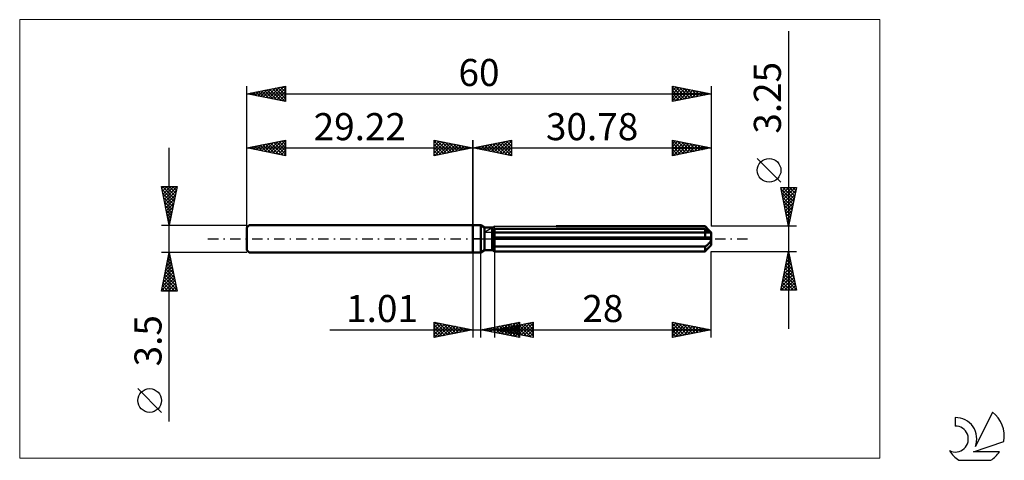
# Model space of a CAD drawing. Units: millimetres. Extents: x -59 to 69, y -29 to 28.
import ezdxf
from ezdxf.enums import TextEntityAlignment as Align

# ---------------------------------------------------------------- set-up
doc = ezdxf.new("R2010")
doc.units = ezdxf.units.MM
doc.header["$LTSCALE"] = 3.35
doc.linetypes.add('LONGDASH_DASH', pattern=[0.85, 0.4, -0.2, 0.05, -0.2])
for name, color, linetype in [('1', 4, 'CONTINUOUS'), ('2', 7, 'CONTINUOUS'), ('4', 2, 'LONGDASH_DASH'), ('CUT', 1, 'CONTINUOUS'), ('INFTOTAL', 9, 'CONTINUOUS'), ('NOCUT', 7, 'CONTINUOUS'), ('SK1', 4, 'CONTINUOUS'), ('SK2', 7, 'CONTINUOUS'), ('SK4', 2, 'LONGDASH_DASH'), ('SK6', 5, 'CONTINUOUS')]:
    doc.layers.add(name, color=color, linetype=linetype)
doc.styles.get("Standard").update_dxf_attribs({"font": 'Monospac821 BT'})

msp = doc.modelspace()

# ---------------------------------------------------------------- linework, layer by layer
at = {"layer": '1', "color": 4, "linetype": 'CONTINUOUS', "lineweight": 50}
for p, q in [((0, 1.75), (1, 1.75)), ((0, -1.75), (0, 1.75)), ((1.5, 1.46), (1, 1.75)), ((1, -1.75), (1, 1.75)), ((1.5, 1.46), (2.5, 1.46)), ((1.5, -1.46), (1.5, 1.46)), ((2.5, 1.45), (2.51, 1.46)), ((2.5, 1.45), (2.51, 1.46)), ((2.5, -1.46), (2.5, 1.46)), ((2.51, 1.46), (2.52, 1.47)), ((2.51, 1.46), (2.52, 1.47)), ((2.52, 1.47), (2.53, 1.47)), ((2.52, 1.47), (2.53, 1.47)), ((2.53, 1.47), (2.54, 1.48)), ((2.53, 1.47), (2.54, 1.48)), ((2.54, 1.48), (2.56, 1.49)), ((2.54, 1.48), (2.56, 1.49)), ((2.56, 1.49), (2.57, 1.49)), ((2.56, 1.49), (2.57, 1.49)), ((2.74, 1.27), (2.78, 1.29)), ((2.74, 1.27), (2.78, 1.29)), ((2.78, 1.29), (29.98, 1.29)), ((2.78, -1.62), (2.78, 1.29)), ((10.75, 1.62), (29.98, 1.62)), ((30.15, 1.45), (29.98, 1.62)), ((30.03, 1.25), (29.98, 1.29)), ((29.98, 0.16), (29.98, 1.29)), ((30.3, 1.3), (30.15, 1.45)), ((30.43, 1.16), (30.3, 1.3)), ((2.5, 1.17), (2.54, 1.18)), ((2.5, 1.17), (2.54, 1.18)), ((2.5, 0.16), (30.76, 0.16)), ((2.5, 0), (30.78, 0)), ((2.54, 1.18), (2.58, 1.2)), ((2.54, 1.18), (2.58, 1.2)), ((2.58, 1.2), (2.62, 1.22)), ((2.58, 1.2), (2.62, 1.22)), ((2.62, 1.22), (2.66, 1.23)), ((2.62, 1.22), (2.66, 1.23)), ((2.66, 1.23), (2.7, 1.25)), ((2.66, 1.23), (2.7, 1.25)), ((2.7, 1.25), (2.74, 1.27)), ((2.7, 1.25), (2.74, 1.27)), ((2.78, 0.82), (30.78, 0.82)), ((30.08, 1.21), (30.03, 1.25)), ((30.14, 1.17), (30.08, 1.21)), ((30.19, 1.13), (30.14, 1.17)), ((30.24, 1.1), (30.19, 1.13)), ((30.3, 1.07), (30.24, 1.1)), ((30.35, 1.04), (30.3, 1.07)), ((30.4, 1.01), (30.35, 1.04)), ((30.45, 0.98), (30.4, 1.01)), ((30.55, 1.04), (30.43, 1.16)), ((30.5, 0.95), (30.45, 0.98)), ((30.54, 0.93), (30.5, 0.95)), ((30.59, 0.91), (30.54, 0.93)), ((30.66, 0.93), (30.55, 1.04)), ((30.63, 0.89), (30.59, 0.91)), ((30.67, 0.87), (30.63, 0.89)), ((30.75, 0.83), (30.66, 0.93)), ((30.71, 0.85), (30.67, 0.87)), ((30.74, 0.84), (30.71, 0.85)), ((30.76, 0.83), (30.74, 0.84)), ((30.77, 0.83), (30.76, 0.83)), ((30.77, 0.14), (30.76, 0.16)), ((30.78, 0.82), (30.77, 0.83)), ((30.77, 0.12), (30.77, 0.14)), ((30.77, 0.09), (30.77, 0.12)), ((30.78, 0.07), (30.77, 0.09)), ((30.78, -0.82), (30.78, 0.82)), ((30.78, 0.05), (30.78, 0.07)), ((30.78, 0.02), (30.78, 0.05)), ((30.78, 0), (30.78, 0.02)), ((2.54, -0.9), (2.5, -0.88)), ((2.54, -0.9), (2.5, -0.88)), ((2.58, -0.91), (2.54, -0.9)), ((2.58, -0.91), (2.54, -0.9)), ((2.62, -0.93), (2.58, -0.91)), ((2.62, -0.93), (2.58, -0.91)), ((2.66, -0.95), (2.62, -0.93)), ((2.66, -0.95), (2.62, -0.93)), ((2.7, -0.96), (2.66, -0.95)), ((2.7, -0.96), (2.66, -0.95)), ((2.74, -0.98), (2.7, -0.96)), ((2.74, -0.98), (2.7, -0.96)), ((2.78, -0.99), (2.74, -0.98)), ((2.78, -0.99), (2.74, -0.98)), ((2.78, -0.99), (29.98, -0.99)), ((29.98, -0.99), (30.03, -0.96)), ((29.98, -1.62), (29.98, -0.99)), ((30.03, -0.96), (30.08, -0.92)), ((30.08, -0.92), (30.14, -0.88)), ((30.14, -0.88), (30.19, -0.84)), ((30.19, -0.84), (30.24, -0.8)), ((30.24, -0.8), (30.3, -0.76)), ((30.26, -1.33), (30.38, -1.21)), ((30.3, -0.76), (30.35, -0.71)), ((30.35, -0.71), (30.4, -0.66)), ((30.38, -1.21), (30.49, -1.1)), ((30.4, -0.66), (30.45, -0.61)), ((30.45, -0.61), (30.5, -0.56)), ((30.49, -1.1), (30.59, -1)), ((30.5, -0.56), (30.54, -0.51)), ((30.54, -0.51), (30.59, -0.46)), ((30.59, -0.46), (30.63, -0.4)), ((30.59, -1), (30.68, -0.91)), ((30.63, -0.4), (30.67, -0.34)), ((30.67, -0.34), (30.71, -0.28)), ((30.68, -0.91), (30.76, -0.82)), ((30.71, -0.28), (30.74, -0.21)), ((30.74, -0.21), (30.76, -0.14)), ((30.75, -0.83), (30.76, -0.83)), ((30.76, -0.14), (30.77, -0.07)), ((30.76, -0.82), (30.78, -0.82)), ((30.76, -0.83), (30.77, -0.83)), ((30.77, -0.07), (30.78, 0)), ((30.77, -0.83), (30.78, -0.83)), ((30.77, -0.83), (30.77, -0.83)), ((30.78, -0.83), (30.78, -0.82)), ((30.78, -0.83), (30.78, -0.83)), ((0, -1.75), (1, -1.75)), ((1, -1.75), (1.5, -1.46)), ((1.5, -1.46), (2.5, -1.46)), ((2.54, -1.48), (2.5, -1.45)), ((2.54, -1.48), (2.5, -1.45)), ((2.58, -1.5), (2.54, -1.48)), ((2.58, -1.5), (2.54, -1.48)), ((2.62, -1.52), (2.58, -1.5)), ((2.62, -1.52), (2.58, -1.5)), ((2.66, -1.54), (2.62, -1.52)), ((2.66, -1.54), (2.62, -1.52)), ((2.7, -1.57), (2.66, -1.54)), ((2.7, -1.57), (2.66, -1.54)), ((2.74, -1.59), (2.7, -1.57)), ((2.74, -1.59), (2.7, -1.57)), ((2.78, -1.62), (2.74, -1.59)), ((2.78, -1.62), (2.74, -1.59)), ((2.78, -1.62), (29.98, -1.62)), ((29.98, -1.62), (30.13, -1.47)), ((30.13, -1.47), (30.26, -1.33))]:
    msp.add_line(p, q, dxfattribs=at)
at = {"layer": '2', "color": 7, "linetype": 'CONTINUOUS', "lineweight": 25}
for p, q in [((40.78, 26.84), (40.78, -11.62)), ((0, 0), (0, 12.75)), ((0, 11.75), (5, 12.75)), ((5, 12.75), (5, 10.75)), ((25.78, 10.75), (25.78, 12.75)), ((25.78, 12.75), (30.78, 11.75)), ((25.88, 12.73), (27.51, 11.1)), ((30.78, 12.75), (30.78, 1.62)), ((0, 11.75), (30.78, 11.75)), ((5, 10.75), (0, 11.75)), ((0.11, 11.77), (0.16, 11.72)), ((0.25, 11.7), (0.37, 11.82)), ((0.46, 11.84), (0.69, 11.61)), ((0.6, 11.63), (0.9, 11.93)), ((0.81, 11.91), (1.22, 11.51)), ((0.95, 11.56), (1.43, 12.04)), ((1.17, 11.98), (1.75, 11.4)), ((1.31, 11.49), (1.96, 12.14)), ((1.52, 12.05), (2.28, 11.29)), ((1.66, 11.42), (2.49, 12.25)), ((1.88, 12.13), (2.81, 11.19)), ((2.01, 11.35), (3.02, 12.35)), ((2.23, 12.2), (3.34, 11.08)), ((2.37, 11.28), (3.55, 12.46)), ((2.58, 12.27), (3.87, 10.98)), ((2.72, 11.21), (4.08, 12.57)), ((2.94, 12.34), (4.4, 10.87)), ((3.07, 11.14), (4.61, 12.67)), ((3.29, 12.41), (4.93, 10.76)), ((3.43, 11.06), (5, 12.64)), ((3.64, 12.48), (5, 11.12)), ((3.78, 10.99), (5, 12.21)), ((4, 12.55), (5, 11.55)), ((4.13, 10.92), (5, 11.79)), ((4.35, 12.62), (5, 11.97)), ((4.7, 12.69), (5, 12.39)), ((25.78, 12.34), (26.12, 12.68)), ((25.78, 11.92), (26.47, 12.61)), ((25.78, 11.5), (26.83, 12.54)), ((25.78, 11.07), (27.18, 12.47)), ((25.78, 12.4), (27.16, 11.03)), ((25.78, 11.98), (26.8, 10.95)), ((30.78, 11.75), (25.78, 10.75)), ((25.78, 11.56), (26.45, 10.88)), ((25.91, 10.78), (27.53, 12.4)), ((26.41, 12.62), (27.87, 11.17)), ((26.44, 10.88), (27.89, 12.33)), ((26.94, 12.52), (28.22, 11.24)), ((26.97, 10.99), (28.24, 12.26)), ((27.47, 12.41), (28.57, 11.31)), ((27.5, 11.09), (28.59, 12.19)), ((28, 12.31), (28.93, 11.38)), ((28.03, 11.2), (28.95, 12.12)), ((28.53, 12.2), (29.28, 11.45)), ((28.56, 11.31), (29.3, 12.05)), ((29.06, 12.09), (29.63, 11.52)), ((29.09, 11.41), (29.65, 11.98)), ((29.59, 11.99), (29.99, 11.59)), ((29.62, 11.52), (30.01, 11.9)), ((30.12, 11.88), (30.34, 11.66)), ((30.15, 11.62), (30.36, 11.83)), ((30.65, 11.78), (30.69, 11.73)), ((30.68, 11.73), (30.71, 11.76)), ((4.49, 10.85), (5, 11.36)), ((4.84, 10.78), (5, 10.94)), ((25.78, 11.13), (26.1, 10.81)), ((39.78, 7.33), (36.72, 10.39)), ((40.78, 1.62), (39.78, 6.62)), ((39.78, 6.62), (41.78, 6.62)), ((39.81, 6.49), (39.95, 6.62)), ((39.82, 6.42), (41.42, 4.82)), ((39.88, 6.13), (40.37, 6.62)), ((39.95, 5.78), (40.79, 6.62)), ((40.02, 5.43), (41.22, 6.62)), ((40.04, 6.62), (41.49, 5.18)), ((40.09, 5.07), (41.64, 6.62)), ((40.47, 6.62), (41.56, 5.53)), ((41.78, 6.62), (40.78, 1.62)), ((40.89, 6.62), (41.63, 5.89)), ((41.32, 6.62), (41.7, 6.24)), ((41.74, 6.62), (41.77, 6.59)), ((39.93, 5.89), (41.35, 4.47)), ((40.03, 5.36), (41.28, 4.12)), ((40.16, 4.72), (41.71, 6.27)), ((40.23, 4.37), (41.6, 5.74)), ((40.3, 4.01), (41.5, 5.2)), ((40.14, 4.83), (41.21, 3.76)), ((40.24, 4.3), (41.14, 3.41)), ((40.37, 3.66), (41.39, 4.67)), ((40.44, 3.3), (41.28, 4.14)), ((40.35, 3.77), (41.07, 3.06)), ((40.46, 3.24), (41, 2.7)), ((40.51, 2.95), (41.18, 3.61)), ((40.56, 2.71), (40.92, 2.35)), ((40.59, 2.6), (41.07, 3.08)), ((40.66, 2.24), (40.97, 2.55)), ((41.78, 1.62), (30.78, 1.62)), ((40.67, 2.18), (40.85, 2)), ((40.73, 1.89), (40.86, 2.02)), ((40.77, 1.65), (40.78, 1.64)), ((0, -1.75), (0, -12.75)), ((1.01, -12.75), (1.01, -1.75)), ((2.78, -1.62), (2.78, -12.75)), ((30.78, -1.62), (41.78, -1.62)), ((30.78, -12.75), (30.78, -1.62)), ((39.78, -6.62), (40.78, -1.62)), ((40.52, -2.94), (40.96, -2.5)), ((40.62, -2.41), (40.88, -2.15)), ((40.62, -2.43), (41.02, -2.84)), ((40.69, -2.08), (40.92, -2.31)), ((40.73, -1.88), (40.81, -1.79)), ((40.76, -1.73), (40.81, -1.78)), ((40.78, -1.62), (41.78, -6.62)), ((40.2, -4.53), (41.17, -3.56)), ((40.3, -4), (41.1, -3.21)), ((40.41, -3.47), (41.03, -2.86)), ((40.41, -3.5), (41.34, -4.43)), ((40.48, -3.14), (41.23, -3.9)), ((40.55, -2.79), (41.13, -3.37)), ((39.8, -6.62), (41.45, -4.98)), ((39.88, -6.12), (41.38, -4.62)), ((39.99, -5.59), (41.31, -4.27)), ((40.09, -5.06), (41.24, -3.92)), ((40.12, -4.91), (41.77, -6.55)), ((40.19, -4.56), (41.66, -6.02)), ((40.26, -4.2), (41.55, -5.49)), ((40.34, -3.85), (41.45, -4.96)), ((39.84, -6.32), (40.14, -6.62)), ((39.91, -5.97), (40.57, -6.62)), ((39.98, -5.62), (40.99, -6.62)), ((40.05, -5.26), (41.41, -6.62)), ((40.23, -6.62), (41.52, -5.33)), ((40.65, -6.62), (41.59, -5.68)), ((41.07, -6.62), (41.66, -6.04)), ((41.78, -6.62), (39.78, -6.62)), ((41.5, -6.62), (41.73, -6.39)), ((-5, -12.75), (-5, -10.75)), ((-5, -10.75), (0, -11.75)), ((-5, -11.09), (-4.72, -10.81)), ((-5, -11.51), (-4.36, -10.88)), ((-5, -11.94), (-4.01, -10.95)), ((-5, -12.36), (-3.66, -11.02)), ((-5, -11.09), (-3.62, -12.47)), ((-4.96, -12.74), (-3.3, -11.09)), ((-4.89, -10.77), (-3.26, -12.4)), ((-4.43, -12.64), (-2.95, -11.16)), ((-4.36, -10.88), (-2.91, -12.33)), ((-3.89, -12.53), (-2.6, -11.23)), ((-3.83, -10.98), (-2.55, -12.26)), ((-3.36, -12.42), (-2.24, -11.3)), ((-3.3, -11.09), (-2.2, -12.19)), ((-2.83, -12.32), (-1.89, -11.37)), ((-2.77, -11.2), (-1.85, -12.12)), ((-2.3, -12.21), (-1.54, -11.44)), ((-2.24, -11.3), (-1.49, -12.05)), ((-1.71, -11.41), (-1.14, -11.98)), ((1.01, -11.75), (6.01, -10.75)), ((2.29, -12.01), (2.92, -11.37)), ((2.64, -12.08), (3.45, -11.26)), ((2.68, -11.42), (3.52, -12.25)), ((2.78, -11.75), (7.78, -10.75)), ((2.99, -12.15), (3.98, -11.16)), ((3.03, -11.35), (4.05, -12.36)), ((3.35, -12.22), (4.51, -11.05)), ((3.39, -11.27), (4.58, -12.46)), ((3.7, -12.29), (5.04, -10.94)), ((3.74, -11.2), (5.11, -12.57)), ((4.05, -12.36), (5.57, -10.84)), ((4.09, -11.13), (5.64, -12.68)), ((4.12, -12.02), (4.78, -11.35)), ((4.41, -12.43), (6.01, -10.83)), ((4.45, -11.06), (6.01, -12.62)), ((4.47, -12.09), (5.31, -11.24)), ((4.51, -11.4), (5.38, -12.27)), ((4.76, -12.5), (6.01, -11.25)), ((4.8, -10.99), (6.01, -12.2)), ((4.82, -12.16), (5.84, -11.14)), ((4.86, -11.33), (5.91, -12.38)), ((5.16, -10.92), (6.01, -11.78)), ((5.18, -12.23), (6.37, -11.03)), ((5.22, -11.26), (6.44, -12.48)), ((5.51, -10.85), (6.01, -11.35)), ((5.53, -12.3), (6.91, -10.92)), ((5.57, -11.19), (6.97, -12.59)), ((5.86, -10.78), (6.01, -10.93)), ((5.88, -12.37), (7.44, -10.82)), ((5.93, -11.12), (7.5, -12.69)), ((6.01, -10.75), (6.01, -12.75)), ((6.24, -12.44), (7.78, -10.9)), ((6.28, -11.05), (7.78, -12.55)), ((6.59, -12.51), (7.78, -11.32)), ((6.63, -10.98), (7.78, -12.13)), ((6.99, -10.91), (7.78, -11.7)), ((7.34, -10.84), (7.78, -11.28)), ((7.69, -10.77), (7.78, -10.85)), ((7.78, -10.75), (7.78, -12.75)), ((25.78, -12.75), (25.78, -10.75)), ((25.78, -10.75), (30.78, -11.75)), ((25.78, -10.9), (25.9, -10.77)), ((25.78, -11.32), (26.26, -10.85)), ((25.78, -11.75), (26.61, -10.92)), ((25.78, -10.93), (27.3, -12.45)), ((25.78, -12.17), (26.96, -10.99)), ((25.78, -12.59), (27.32, -11.06)), ((25.78, -11.36), (26.94, -12.52)), ((26.08, -10.81), (27.65, -12.38)), ((26.12, -12.68), (27.67, -11.13)), ((26.61, -10.92), (28, -12.31)), ((26.65, -12.58), (28.02, -11.2)), ((27.15, -11.02), (28.36, -12.23)), ((27.18, -12.47), (28.38, -11.27)), ((27.68, -11.13), (28.71, -12.16)), ((27.71, -12.36), (28.73, -11.34)), ((28.21, -11.24), (29.06, -12.09)), ((28.24, -12.26), (29.08, -11.41)), ((28.74, -11.34), (29.42, -12.02)), ((-18.48, -11.75), (11.01, -11.75)), ((-5, -11.51), (-3.97, -12.54)), ((0, -11.75), (-5, -12.75)), ((-5, -11.94), (-4.32, -12.61)), ((-5, -12.36), (-4.68, -12.69)), ((-1.77, -12.1), (-1.18, -11.51)), ((-1.24, -12), (-0.83, -11.58)), ((-1.18, -11.51), (-0.79, -11.91)), ((-0.71, -11.89), (-0.48, -11.65)), ((-0.65, -11.62), (-0.43, -11.84)), ((-0.18, -11.79), (-0.12, -11.73)), ((-0.12, -11.73), (-0.08, -11.77)), ((6.01, -12.75), (1.01, -11.75)), ((1.22, -11.79), (1.33, -11.69)), ((1.27, -11.7), (1.39, -11.83)), ((1.58, -11.86), (1.86, -11.58)), ((1.62, -11.63), (1.92, -11.93)), ((1.93, -11.93), (2.39, -11.47)), ((1.97, -11.56), (2.46, -12.04)), ((2.33, -11.49), (2.99, -12.15)), ((2.78, -11.75), (30.78, -11.75)), ((7.78, -12.75), (2.78, -11.75)), ((3.06, -11.81), (3.19, -11.67)), ((3.1, -11.69), (3.26, -11.85)), ((3.41, -11.88), (3.72, -11.56)), ((3.45, -11.62), (3.79, -11.95)), ((3.76, -11.95), (4.25, -11.46)), ((3.8, -11.55), (4.32, -12.06)), ((4.16, -11.47), (4.85, -12.16)), ((5.11, -12.57), (6.01, -11.67)), ((5.47, -12.64), (6.01, -12.1)), ((5.82, -12.71), (6.01, -12.52)), ((6.94, -12.58), (7.78, -11.75)), ((7.3, -12.65), (7.78, -12.17)), ((7.65, -12.72), (7.78, -12.6)), ((30.78, -11.75), (25.78, -12.75)), ((25.78, -11.78), (26.59, -12.59)), ((25.78, -12.2), (26.24, -12.66)), ((25.78, -12.63), (25.88, -12.73)), ((28.77, -12.15), (29.44, -11.48)), ((29.27, -11.45), (29.77, -11.95)), ((29.3, -12.05), (29.79, -11.55)), ((29.8, -11.55), (30.12, -11.88)), ((29.83, -11.94), (30.15, -11.62)), ((30.33, -11.66), (30.48, -11.81)), ((30.36, -11.83), (30.5, -11.69))]:
    msp.add_line(p, q, dxfattribs=at)
msp.add_circle((38.25, 8.86), 1.53, dxfattribs=at)
at = {"layer": '4', "color": 2, "linetype": 'LONGDASH_DASH', "lineweight": 25}
msp.add_line((0, 0), (30.78, 0), dxfattribs=at)
at = {"layer": 'CUT', "color": 1, "linetype": 'CONTINUOUS', "lineweight": 25}
for p, q in [((1.39, 0.82), (2.78, 1.62)), ((2.78, 1.62), (29.98, 1.62)), ((29.98, 1.62), (30.78, 0.82)), ((30.78, 0.82), (1.39, 0.82))]:
    msp.add_line(p, q, dxfattribs=at)
at = {"layer": 'INFTOTAL', "color": 9, "linetype": 'CONTINUOUS', "lineweight": 18}
for p, q in [((52.56, 28.33), (-58.54, 28.33)), ((-58.54, 28.33), (-58.54, -28.33)), ((52.56, -28.33), (52.56, 28.33)), ((-58.54, -28.33), (52.56, -28.33))]:
    msp.add_line(p, q, dxfattribs=at)
at = {"layer": 'NOCUT', "color": 7, "linetype": 'CONTINUOUS', "lineweight": 25}
for p, q in [((0, 0), (0, 1.75)), ((0, 1.75), (1, 1.75)), ((1.5, 1.46), (1, 1.75)), ((2.5, 1.46), (1.5, 1.46)), ((2.78, 1.62), (2.5, 1.46)), ((2.78, 0.82), (2.78, 1.62)), ((1, 0), (0, 0)), ((1, 0), (30.78, 0)), ((30.78, 0.82), (2.78, 0.82)), ((30.78, 0), (30.78, 0.82))]:
    msp.add_line(p, q, dxfattribs=at)
at = {"layer": 'SK1', "color": 4, "linetype": 'CONTINUOUS', "lineweight": 50}
for p, q in [((-28.92, 1.75), (-29.22, 1.45)), ((-29.22, 1.45), (-29.22, -1.45)), ((0, 1.75), (-28.92, 1.75)), ((-29.22, -1.45), (-28.92, -1.75)), ((-28.92, -1.75), (0, -1.75))]:
    msp.add_line(p, q, dxfattribs=at)
at = {"layer": 'SK2', "color": 7, "linetype": 'CONTINUOUS', "lineweight": 25}
for p, q in [((-29.22, 0), (-29.22, 19.75)), ((-29.22, 18.75), (-24.22, 19.75)), ((-27.78, 18.46), (-27.06, 19.18)), ((-27.43, 18.39), (-26.53, 19.29)), ((-27.32, 19.13), (-26.38, 18.18)), ((-27.08, 18.32), (-26, 19.39)), ((-26.97, 19.2), (-25.85, 18.08)), ((-26.72, 18.25), (-25.47, 19.5)), ((-26.62, 19.27), (-25.32, 17.97)), ((-26.37, 18.18), (-24.94, 19.61)), ((-26.26, 19.34), (-24.79, 17.86)), ((-26.01, 18.11), (-24.41, 19.71)), ((-25.91, 19.41), (-24.26, 17.76)), ((-25.66, 18.04), (-24.22, 19.48)), ((-25.56, 19.48), (-24.22, 18.15)), ((-25.2, 19.55), (-24.22, 18.57)), ((-24.85, 19.62), (-24.22, 18.99)), ((-24.5, 19.69), (-24.22, 19.42)), ((-24.22, 19.75), (-24.22, 17.75)), ((25.78, 17.75), (25.78, 19.75)), ((25.78, 19.75), (30.78, 18.75)), ((25.78, 19.56), (25.94, 19.72)), ((25.78, 19.13), (26.3, 19.65)), ((25.78, 19.62), (27.34, 18.06)), ((25.78, 18.71), (26.65, 19.58)), ((25.78, 18.28), (27, 19.51)), ((25.78, 17.86), (27.36, 19.43)), ((25.78, 19.19), (26.98, 17.99)), ((26.14, 19.68), (27.69, 18.13)), ((26.17, 17.83), (27.71, 19.36)), ((26.67, 19.57), (28.04, 18.2)), ((26.7, 17.93), (28.06, 19.29)), ((27.2, 19.47), (28.4, 18.27)), ((27.23, 18.04), (28.42, 19.22)), ((27.73, 19.36), (28.75, 18.34)), ((27.77, 18.15), (28.77, 19.15)), ((28.26, 19.25), (29.1, 18.41)), ((28.3, 18.25), (29.12, 19.08)), ((28.79, 19.15), (29.46, 18.49)), ((30.78, 19.75), (30.78, 1.62)), ((-29.22, 18.75), (30.78, 18.75)), ((-24.22, 17.75), (-29.22, 18.75)), ((-29.2, 18.75), (-29.18, 18.76)), ((-29.09, 18.78), (-29.03, 18.71)), ((-28.84, 18.67), (-28.65, 18.86)), ((-28.74, 18.85), (-28.5, 18.61)), ((-28.49, 18.6), (-28.12, 18.97)), ((-28.39, 18.92), (-27.97, 18.5)), ((-28.14, 18.53), (-27.59, 19.08)), ((-28.03, 18.99), (-27.44, 18.39)), ((-27.68, 19.06), (-26.91, 18.29)), ((-25.31, 17.97), (-24.22, 19.05)), ((-24.95, 17.9), (-24.22, 18.63)), ((-24.6, 17.83), (-24.22, 18.21)), ((25.78, 18.77), (26.63, 17.92)), ((30.78, 18.75), (25.78, 17.75)), ((25.78, 18.34), (26.27, 17.85)), ((25.78, 17.92), (25.92, 17.78)), ((28.83, 18.36), (29.48, 19.01)), ((29.33, 19.04), (29.81, 18.56)), ((29.36, 18.47), (29.83, 18.94)), ((29.86, 18.93), (30.16, 18.63)), ((29.89, 18.57), (30.18, 18.87)), ((30.39, 18.83), (30.52, 18.7)), ((30.42, 18.68), (30.54, 18.8)), ((-24.25, 17.76), (-24.22, 17.78)), ((-29.22, 1.75), (-29.22, 12.75)), ((-29.22, 11.75), (-24.22, 12.75)), ((-24.32, 12.73), (-24.22, 12.63)), ((-24.22, 12.75), (-24.22, 10.75)), ((-5, 10.75), (-5, 12.75)), ((-5, 12.75), (0, 11.75)), ((0, 12.75), (0, 1.75)), ((-39.22, -23.59), (-39.22, 11.75)), ((-29.22, 11.75), (0, 11.75)), ((-24.22, 10.75), (-29.22, 11.75)), ((-29.02, 11.71), (-28.92, 11.81)), ((-28.92, 11.81), (-28.76, 11.66)), ((-28.67, 11.64), (-28.39, 11.92)), ((-28.56, 11.88), (-28.23, 11.55)), ((-28.31, 11.57), (-27.86, 12.02)), ((-28.21, 11.95), (-27.7, 11.45)), ((-27.96, 11.5), (-27.33, 12.13)), ((-27.85, 12.02), (-27.17, 11.34)), ((-27.61, 11.43), (-26.8, 12.23)), ((-27.5, 12.09), (-26.64, 11.23)), ((-27.25, 11.36), (-26.27, 12.34)), ((-27.15, 12.16), (-26.11, 11.13)), ((-26.9, 11.29), (-25.74, 12.45)), ((-26.79, 12.24), (-25.58, 11.02)), ((-26.54, 11.21), (-25.21, 12.55)), ((-26.44, 12.31), (-25.05, 10.92)), ((-26.19, 11.14), (-24.68, 12.66)), ((-26.09, 12.38), (-24.52, 10.81)), ((-25.84, 11.07), (-24.22, 12.69)), ((-25.73, 12.45), (-24.22, 10.93)), ((-25.48, 11), (-24.22, 12.27)), ((-25.38, 12.52), (-24.22, 11.36)), ((-25.13, 10.93), (-24.22, 11.84)), ((-25.03, 12.59), (-24.22, 11.78)), ((-24.67, 12.66), (-24.22, 12.21)), ((-5, 12.39), (-4.7, 12.69)), ((-5, 12.64), (-3.43, 11.06)), ((-5, 11.97), (-4.35, 12.62)), ((-5, 11.55), (-4, 12.55)), ((-5, 11.12), (-3.64, 12.48)), ((-5, 12.21), (-3.78, 10.99)), ((-5, 11.79), (-4.13, 10.92)), ((0, 11.75), (-5, 10.75)), ((-4.93, 10.76), (-3.29, 12.41)), ((-4.61, 12.67), (-3.07, 11.14)), ((-4.4, 10.87), (-2.94, 12.34)), ((-4.08, 12.57), (-2.72, 11.21)), ((-3.87, 10.98), (-2.58, 12.27)), ((-3.55, 12.46), (-2.37, 11.28)), ((-3.34, 11.08), (-2.23, 12.2)), ((-3.02, 12.35), (-2.01, 11.35)), ((-2.81, 11.19), (-1.88, 12.13)), ((-2.49, 12.25), (-1.66, 11.42)), ((-2.28, 11.29), (-1.52, 12.05)), ((-1.96, 12.14), (-1.31, 11.49)), ((-1.75, 11.4), (-1.17, 11.98)), ((-1.43, 12.04), (-0.95, 11.56)), ((-1.22, 11.51), (-0.81, 11.91)), ((-0.9, 11.93), (-0.6, 11.63)), ((-0.69, 11.61), (-0.46, 11.84)), ((-0.37, 11.82), (-0.25, 11.7)), ((-0.16, 11.72), (-0.11, 11.77)), ((-24.78, 10.86), (-24.22, 11.42)), ((-24.42, 10.79), (-24.22, 10.99)), ((-5, 11.36), (-4.49, 10.85)), ((-5, 10.94), (-4.84, 10.78)), ((-39.22, 1.75), (-40.22, 6.75)), ((-40.22, 6.75), (-38.22, 6.75)), ((-40.17, 6.5), (-39.92, 6.75)), ((-40.15, 6.38), (-38.6, 4.83)), ((-40.1, 6.15), (-39.49, 6.75)), ((-40.1, 6.75), (-38.53, 5.19)), ((-40.03, 5.79), (-39.07, 6.75)), ((-39.96, 5.44), (-38.65, 6.75)), ((-39.89, 5.08), (-38.22, 6.75)), ((-39.67, 6.75), (-38.46, 5.54)), ((-39.25, 6.75), (-38.39, 5.89)), ((-38.22, 6.75), (-39.22, 1.75)), ((-38.82, 6.75), (-38.32, 6.25)), ((-38.4, 6.75), (-38.25, 6.6)), ((-40.04, 5.85), (-38.67, 4.48)), ((-39.93, 5.31), (-38.74, 4.13)), ((-39.82, 4.73), (-38.33, 6.22)), ((-39.75, 4.38), (-38.43, 5.69)), ((-39.67, 4.02), (-38.54, 5.16)), ((-39.83, 4.78), (-38.82, 3.77)), ((-39.72, 4.25), (-38.89, 3.42)), ((-39.6, 3.67), (-38.64, 4.63)), ((-39.53, 3.32), (-38.75, 4.1)), ((-39.61, 3.72), (-38.96, 3.07)), ((-39.51, 3.19), (-39.03, 2.71)), ((-39.46, 2.96), (-38.86, 3.57)), ((-39.4, 2.66), (-39.1, 2.36)), ((-39.39, 2.61), (-38.96, 3.04)), ((-40.22, 1.75), (-29.22, 1.75)), ((-39.32, 2.26), (-39.07, 2.51)), ((-39.3, 2.13), (-39.17, 2.01)), ((-39.25, 1.9), (-39.17, 1.98)), ((-39.22, -1.75), (-40.22, -1.75)), ((-40.22, -6.75), (-39.22, -1.75)), ((-39.37, -2.49), (-39, -2.86)), ((-39.36, -2.45), (-39.13, -2.22)), ((-39.3, -2.14), (-39.1, -2.33)), ((-39.25, -1.92), (-39.2, -1.86)), ((-39.23, -1.78), (-39.21, -1.8)), ((-29.22, -1.75), (-39.22, -1.75)), ((-39.22, -1.75), (-38.22, -6.75)), ((-39.78, -4.57), (-38.84, -3.63)), ((-39.68, -4.04), (-38.91, -3.28)), ((-39.58, -3.55), (-38.68, -4.45)), ((-39.57, -3.51), (-38.99, -2.92)), ((-39.51, -3.2), (-38.79, -3.92)), ((-39.47, -2.98), (-39.06, -2.57)), ((-39.44, -2.85), (-38.89, -3.39)), ((-40.21, -6.69), (-38.56, -5.04)), ((-40.1, -6.16), (-38.63, -4.69)), ((-40, -5.63), (-38.7, -4.34)), ((-39.89, -5.1), (-38.77, -3.98)), ((-39.86, -4.97), (-38.26, -6.57)), ((-39.79, -4.61), (-38.36, -6.04)), ((-39.72, -4.26), (-38.47, -5.51)), ((-39.65, -3.91), (-38.57, -4.98)), ((-40.08, -6.03), (-39.35, -6.75)), ((-40, -5.67), (-38.93, -6.75)), ((-39.93, -5.32), (-38.5, -6.75)), ((-39.84, -6.75), (-38.49, -5.4)), ((-39.42, -6.75), (-38.42, -5.75)), ((-38.99, -6.75), (-38.35, -6.1)), ((-40.22, -6.73), (-40.2, -6.75)), ((-38.22, -6.75), (-40.22, -6.75)), ((-40.15, -6.38), (-39.78, -6.75)), ((-38.57, -6.75), (-38.28, -6.46)), ((-40.22, -22.42), (-43.28, -19.36))]:
    msp.add_line(p, q, dxfattribs=at)
msp.add_circle((-41.75, -20.89), 1.53, dxfattribs=at)
at = {"layer": 'SK4', "color": 2, "linetype": 'LONGDASH_DASH', "lineweight": 25}
msp.add_line((-34.22, 0), (35.78, 0), dxfattribs=at)
at = {"layer": 'SK6', "color": 5, "linetype": 'CONTINUOUS', "lineweight": 25}
for p, q in [((67.09, -22.38), (64.9, -26.84)), ((62.3, -23.08), (62.3, -24.19)), ((64.64, -27.54), (68.56, -26.18)), ((68, -27.54), (64.64, -27.54)), ((62.76, -28.62), (66.9, -28.62))]:
    msp.add_line(p, q, dxfattribs=at)
for centre, radius, start, end in [((64.83, -25.43), 3.8, 348.7239, 53.4691), ((62.32, -25.85), 2.76, 338.9379, 90.4446), ((62.31, -25.87), 1.68, 243.4215, 90.3602), ((64.83, -25.43), 3.8, 210.5484, 236.978), ((64.83, -25.43), 3.8, 303.022, 326.3732)]:
    msp.add_arc(centre, radius, start, end, dxfattribs=at)

# ---------------------------------------------------------------- texts
at = {"layer": '2', "color": 7, "linetype": 'CONTINUOUS', "lineweight": 25}
msp.add_text('3.25', height=3.5, rotation=90, dxfattribs=at).set_placement((39.78, 18.23), align=Align.CENTER)
for s, p in [('30.78', (15.39, 12.75)), ('1.01', (-11.74, -10.75)), ('28', (16.78, -10.75))]:
    msp.add_text(s, height=3.5, dxfattribs=at).set_placement(p, align=Align.CENTER)
at = {"layer": 'SK2', "color": 7, "linetype": 'CONTINUOUS', "lineweight": 25}
for s, p in [('60', (0.78, 19.75)), ('29.22', (-14.61, 12.75))]:
    msp.add_text(s, height=3.5, dxfattribs=at).set_placement(p, align=Align.CENTER)
msp.add_text('3.5', height=3.5, rotation=90, dxfattribs=at).set_placement((-40.22, -13.17), align=Align.CENTER)

doc.saveas('drawing.dxf')
